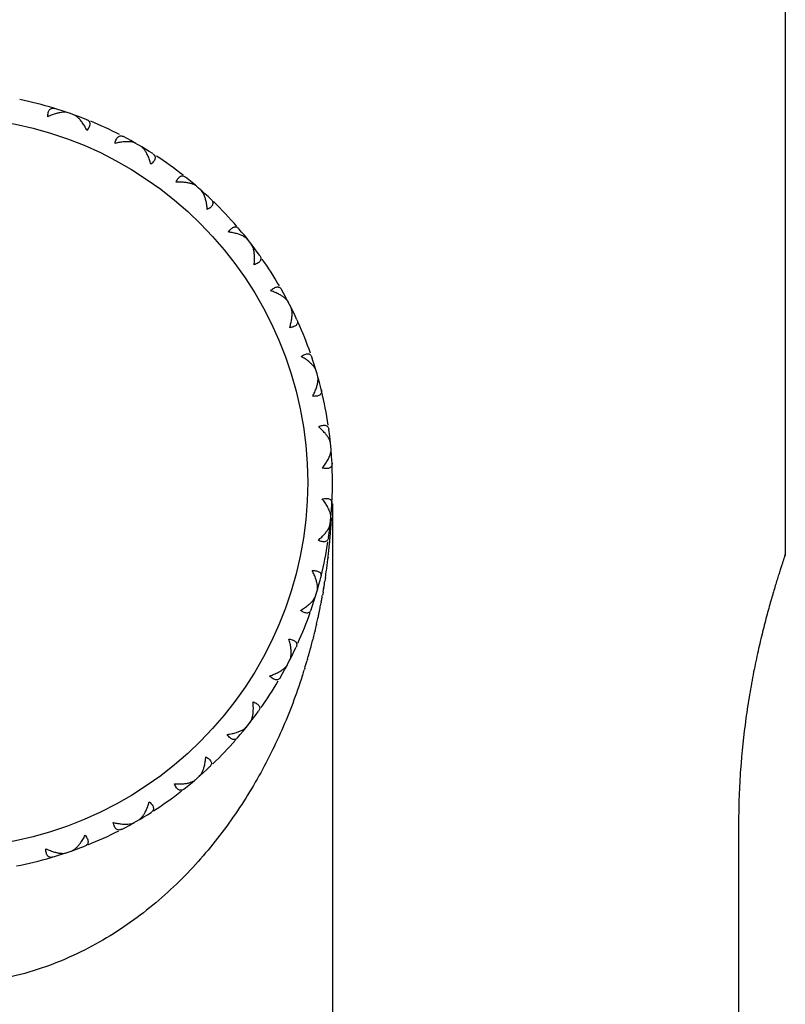
# Model space of a CAD drawing. Units: inches. Extents: x 6.3 to 15.1, y 3.2 to 14.8.
# Drawn here: x 14 to 14.6, y 5.5 to 6.3 of the extents above; entities that cross this region are included whole.
import ezdxf

# ---------------------------------------------------------------- set-up
doc = ezdxf.new("R2010")
doc.units = ezdxf.units.IN
doc.header["$LTSCALE"] = 1.21
doc.header["$MEASUREMENT"] = 0
doc.layers.get('0').update_dxf_attribs({"linetype": 'CONTINUOUS'})

msp = doc.modelspace()

# ---------------------------------------------------------------- linework, layer by layer
at = {"color": 7, "linetype": 'CONTINUOUS'}
for p, q in [((14.57799, 6.42014), (14.57799, 5.90814)), ((13.99689, 6.26451), (13.99665, 6.26529)), ((14.00684, 6.26102), (14.00751, 6.26149)), ((14.05152, 6.24042), (14.05144, 6.24124)), ((14.06063, 6.23512), (14.06138, 6.23545)), ((14.10062, 6.20644), (14.10069, 6.20726)), ((14.10856, 6.19951), (14.10936, 6.19969)), ((14.1424, 6.16379), (14.14263, 6.16458)), ((14.14889, 6.15548), (14.14971, 6.15551)), ((14.17537, 6.114), (14.17574, 6.11474)), ((14.18017, 6.10462), (14.18098, 6.10449)), ((14.19832, 6.05888), (14.19882, 6.05953)), ((14.20126, 6.04876), (14.20203, 6.04848)), ((14.21044, 6.00042), (14.21106, 6.00096)), ((14.21142, 5.98993), (14.21212, 5.98951)), ((14.21299, 5.94904), (14.21299, 4.99614)), ((14.21129, 5.94072), (14.21199, 5.94113)), ((14.21026, 5.93023), (14.21087, 5.92968)), ((14.57768, 5.90722), (14.57799, 5.90814)), ((14.20083, 5.88193), (14.2016, 5.88221)), ((14.19783, 5.87183), (14.19833, 5.87118)), ((14.17944, 5.82619), (14.18025, 5.82631)), ((14.17459, 5.81683), (14.17495, 5.8161)), ((14.1479, 5.77549), (14.14872, 5.77546)), ((14.14136, 5.76722), (14.14158, 5.76643)), ((14.10734, 5.73167), (14.10813, 5.73149)), ((14.09936, 5.72479), (14.09943, 5.72397)), ((14.05922, 5.69632), (14.05997, 5.69598)), ((14.54036, 5.69164), (14.54036, 4.97026)), ((14.05009, 5.69106), (14.05, 5.69025)), ((14.00529, 5.67069), (14.00596, 5.67023)), ((13.99533, 5.66726), (13.99508, 5.66648))]:
    msp.add_line(p, q, dxfattribs=at)
at = {"color": 9, "linetype": 'CONTINUOUS'}
for p, q in [((14.20946, 5.90573), (14.20935, 5.90478)), ((14.20709, 5.88817), (14.20683, 5.88649)), ((14.20731, 5.88959), (14.20709, 5.88817)), ((14.20511, 5.87612), (14.20497, 5.87533)), ((14.20539, 5.87775), (14.20511, 5.87612)), ((14.20599, 5.88126), (14.20586, 5.88045)), ((14.20398, 5.87), (14.20383, 5.86919)), ((14.20023, 5.85204), (14.20005, 5.85125)), ((14.19893, 5.84649), (14.19874, 5.8457)), ((14.19757, 5.84097), (14.19737, 5.84018)), ((14.19279, 5.82347), (14.19257, 5.82269)), ((14.18888, 5.81076), (14.18863, 5.80999)), ((14.19059, 5.81616), (14.19035, 5.81539))]:
    msp.add_line(p, q, dxfattribs=at)
msp.add_circle((13.89799, 5.96614), 0.295, dxfattribs=at)
at = {"color": 7, "linetype": 'CONTINUOUS'}
for centre, radius, start, end in [((13.89799, 5.96614), 0.315, 68.21195, 78.46912), ((13.9967, 6.24824), 0.01642, 48.84416, 50.6476), ((13.89799, 5.96614), 0.315, 62.93088, 67.56912), ((13.89799, 5.96614), 0.315, 57.31195, 62.28805), ((13.89799, 5.96614), 0.315, 51.83579, 56.66912), ((13.89799, 5.96614), 0.315, 46.41195, 51.38805), ((13.89799, 5.96614), 0.315, 40.93579, 45.96421), ((13.89799, 5.96614), 0.315, 35.51195, 40.48805), ((13.89799, 5.96614), 0.315, 30.23088, 34.86912), ((13.89799, 5.96614), 0.315, 24.61195, 29.58805), ((13.89799, 5.96614), 0.315, 19.33088, 24.16421), ((13.89799, 5.96614), 0.315, 8.43088, 18.68805), ((13.89799, 5.96614), 0.315, 351.91195, 7.78805), ((14.19558, 5.99382), 0.01642, 343.44416, 345.2476), ((14.19544, 5.93705), 0.01642, 332.54416, 334.3476), ((13.89799, 5.96614), 0.315, 341.01195, 351.26912), ((14.18457, 5.88133), 0.01642, 321.64268, 323.44777), ((13.89799, 5.96614), 0.315, 335.73088, 340.56421), ((13.89799, 5.96614), 0.315, 330.11195, 335.08805), ((13.89799, 5.96614), 0.315, 324.83088, 329.46912), ((13.89799, 5.96614), 0.315, 319.21195, 324.18805), ((13.89799, 5.96614), 0.315, 313.93088, 318.76421), ((13.89799, 5.96614), 0.315, 308.31195, 313.28805), ((13.89799, 5.96614), 0.315, 302.83579, 307.86421), ((13.89799, 5.96614), 0.315, 297.41195, 302.38805), ((13.89799, 5.96614), 0.315, 291.93579, 296.96421), ((13.89799, 5.96614), 0.315, 281.03579, 291.48805)]:
    msp.add_arc(centre, radius, start, end, dxfattribs=at)
at = {"color": 9, "linetype": 'CONTINUOUS'}
for centre, radius, start, end in [((13.69388, 5.96607), 0.5191, 356.63415, 356.85444), ((13.69553, 5.96596), 0.51745, 355.38797, 355.97796), ((13.69477, 5.96601), 0.51821, 355.97791, 356.37428), ((13.69426, 5.96604), 0.51872, 356.37426, 356.63416), ((13.69666, 5.96587), 0.51632, 354.78143, 355.09972), ((13.6962, 5.9659), 0.51678, 355.09971, 355.3879), ((13.69784, 5.96575), 0.51514, 353.83964, 354.43089), ((13.69715, 5.96582), 0.51582, 354.43084, 354.78144), ((13.69864, 5.96567), 0.51433, 353.3083, 353.83962), ((13.70024, 5.96547), 0.51271, 352.15568, 352.65463), ((13.69953, 5.96556), 0.51343, 352.65465, 353.20127), ((13.701, 5.96536), 0.51195, 351.48841, 352.15572), ((13.70371, 5.96495), 0.50921, 350.54098, 351.13655), ((13.70815, 5.96419), 0.5047, 349.64848, 349.86027), ((13.70597, 5.96457), 0.50691, 350.13854, 350.44841), ((13.71148, 5.96356), 0.50131, 348.63802, 349.14963), ((13.70936, 5.96396), 0.50347, 349.24324, 349.64856), ((13.71531, 5.96277), 0.49741, 347.65236, 348.05178), ((13.71407, 5.96303), 0.49867, 348.05173, 348.34164), ((13.713, 5.96326), 0.49977, 348.34164, 348.63791), ((13.71906, 5.96193), 0.49356, 346.47436, 347.04129), ((13.71691, 5.96242), 0.49577, 347.13602, 347.65242), ((13.7212, 5.96141), 0.49136, 345.81096, 346.37936), ((13.72467, 5.96051), 0.48777, 344.59421, 345.29123), ((13.72302, 5.96095), 0.48947, 345.29109, 345.7158), ((13.72733, 5.95978), 0.48501, 343.67742, 344.29349), ((13.72609, 5.96013), 0.4863, 344.29336, 344.594), ((13.7294, 5.95917), 0.48285, 342.77283, 343.58215), ((13.73292, 5.95807), 0.47917, 342.09605, 342.67625)]:
    msp.add_arc(centre, radius, start, end, dxfattribs=at)
at = {"color": 7, "linetype": 'CONTINUOUS'}
for points, knots in [([(13.98352, 6.26098), (13.98352, 6.26161), (13.98357, 6.26278), (13.98385, 6.26441), (13.98433, 6.26576), (13.98502, 6.26682), (13.98589, 6.26753), (13.9869, 6.2679), (13.988, 6.26794), (13.98873, 6.26779), (13.98909, 6.26768)], [0, 0, 0, 0, 0.177789, 0.335308, 0.470919, 0.587199, 0.690206, 0.788565, 0.890131, 1, 1, 1, 1]), ([(13.99051, 6.26362), (13.98935, 6.2633), (13.98698, 6.26251), (13.98469, 6.26153), (13.98352, 6.26098)], [0, 0, 0, 0, 0.483385, 1, 1, 1, 1]), ([(14.00005, 6.26415), (13.99941, 6.26437), (13.99799, 6.26463), (13.9957, 6.26462), (13.99316, 6.26429), (13.99141, 6.26388), (13.99051, 6.26362)], [0, 0, 0, 0, 0.2071, 0.444688, 0.709784, 1, 1, 1, 1]), ([(14.00711, 6.26094), (14.00664, 6.26132), (14.0057, 6.26201), (14.00466, 6.26253), (14.00415, 6.26271)], [0, 0, 0, 0, 0.529287, 1, 1, 1, 1]), ([(14.01127, 6.25635), (14.01069, 6.25716), (14.00952, 6.25865), (14.00818, 6.26001), (14.00751, 6.2606)], [0, 0, 0, 0, 0.524404, 1, 1, 1, 1]), ([(14.01508, 6.24993), (14.01451, 6.25109), (14.01333, 6.25328), (14.01197, 6.25538), (14.01127, 6.25635)], [0, 0, 0, 0, 0.516615, 1, 1, 1, 1]), ([(14.01491, 6.25864), (14.01526, 6.2585), (14.01593, 6.25816), (14.01676, 6.25745), (14.01732, 6.25653), (14.01756, 6.25542), (14.01743, 6.25417), (14.01697, 6.25281), (14.01617, 6.25136), (14.01547, 6.25042), (14.01508, 6.24993)], [0, 0, 0, 0, 0.109869, 0.211435, 0.309794, 0.412801, 0.529081, 0.664692, 0.822211, 1, 1, 1, 1]), ([(14.03773, 6.23949), (14.03785, 6.2401), (14.03812, 6.24124), (14.0387, 6.24279), (14.03943, 6.24403), (14.0403, 6.24493), (14.0413, 6.24547), (14.04236, 6.24564), (14.04344, 6.24548), (14.04413, 6.24519), (14.04447, 6.24501)], [0, 0, 0, 0, 0.177789, 0.335308, 0.470919, 0.587199, 0.690206, 0.788565, 0.890131, 1, 1, 1, 1]), ([(14.0451, 6.24076), (14.04389, 6.24066), (14.04142, 6.24033), (14.03898, 6.23981), (14.03773, 6.23949)], [0, 0, 0, 0, 0.483385, 1, 1, 1, 1]), ([(14.05456, 6.23947), (14.05398, 6.23981), (14.05263, 6.24033), (14.05037, 6.24076), (14.04782, 6.24091), (14.04603, 6.24084), (14.0451, 6.24076)], [0, 0, 0, 0, 0.2071, 0.444688, 0.709784, 1, 1, 1, 1]), ([(14.06121, 6.23458), (14.06078, 6.23514), (14.05989, 6.23614), (14.05885, 6.23697), (14.05831, 6.23729)], [0, 0, 0, 0, 0.532469, 1, 1, 1, 1]), ([(14.0641, 6.2297), (14.06369, 6.2306), (14.06282, 6.23229), (14.06176, 6.23387), (14.06121, 6.23458)], [0, 0, 0, 0, 0.524404, 1, 1, 1, 1]), ([(14.06663, 6.22267), (14.06629, 6.22391), (14.06555, 6.22629), (14.06461, 6.2286), (14.0641, 6.2297)], [0, 0, 0, 0, 0.516615, 1, 1, 1, 1]), ([(14.06811, 6.23125), (14.06843, 6.23105), (14.06902, 6.23059), (14.0697, 6.22973), (14.07008, 6.22872), (14.0701, 6.22759), (14.06974, 6.22639), (14.06903, 6.22514), (14.06797, 6.22387), (14.06711, 6.22307), (14.06663, 6.22267)], [0, 0, 0, 0, 0.109869, 0.211435, 0.309794, 0.412801, 0.529081, 0.664692, 0.822211, 1, 1, 1, 1]), ([(14.0869, 6.20813), (14.08713, 6.20871), (14.08761, 6.20978), (14.08847, 6.21119), (14.08943, 6.21227), (14.09045, 6.21299), (14.09153, 6.21334), (14.09261, 6.2133), (14.09364, 6.21293), (14.09426, 6.21252), (14.09456, 6.21228)], [0, 0, 0, 0, 0.177789, 0.335308, 0.470919, 0.587199, 0.690206, 0.788565, 0.890131, 1, 1, 1, 1]), ([(14.09437, 6.20799), (14.09317, 6.20812), (14.09068, 6.20826), (14.08819, 6.20821), (14.0869, 6.20813)], [0, 0, 0, 0, 0.483385, 1, 1, 1, 1]), ([(14.10342, 6.20494), (14.10291, 6.20537), (14.10169, 6.20614), (14.09956, 6.20699), (14.09707, 6.20762), (14.0953, 6.20789), (14.09437, 6.20799)], [0, 0, 0, 0, 0.2071, 0.444688, 0.709784, 1, 1, 1, 1]), ([(14.10903, 6.19887), (14.1087, 6.1995), (14.10803, 6.20065), (14.10716, 6.20167), (14.10669, 6.20208)], [0, 0, 0, 0, 0.532469, 1, 1, 1, 1]), ([(14.11094, 6.19353), (14.1107, 6.19449), (14.11017, 6.19632), (14.10944, 6.19807), (14.10903, 6.19887)], [0, 0, 0, 0, 0.524404, 1, 1, 1, 1]), ([(14.1121, 6.18615), (14.112, 6.18743), (14.11172, 6.18991), (14.11124, 6.19236), (14.11094, 6.19353)], [0, 0, 0, 0, 0.516615, 1, 1, 1, 1]), ([(14.11517, 6.1943), (14.11545, 6.19404), (14.11594, 6.19348), (14.11645, 6.19251), (14.11663, 6.19144), (14.11643, 6.19033), (14.11586, 6.18921), (14.11492, 6.18812), (14.11364, 6.18708), (14.11264, 6.18646), (14.1121, 6.18615)], [0, 0, 0, 0, 0.109869, 0.211435, 0.309794, 0.412801, 0.529081, 0.664692, 0.822211, 1, 1, 1, 1]), ([(14.12925, 6.16804), (14.12959, 6.16857), (14.13026, 6.16953), (14.13137, 6.17075), (14.13252, 6.17163), (14.13366, 6.17215), (14.13478, 6.17228), (14.13583, 6.17204), (14.13678, 6.17148), (14.13731, 6.17096), (14.13756, 6.17067)], [0, 0, 0, 0, 0.177789, 0.335308, 0.470919, 0.587199, 0.690206, 0.788565, 0.890131, 1, 1, 1, 1]), ([(14.13656, 6.16649), (14.13541, 6.16684), (14.13299, 6.16746), (14.13053, 6.16787), (14.12925, 6.16804)], [0, 0, 0, 0, 0.483385, 1, 1, 1, 1]), ([(14.14179, 6.16429), (14.14101, 6.16474), (14.1393, 6.16556), (14.13751, 6.1662), (14.13656, 6.16649)], [0, 0, 0, 0, 0.475596, 1, 1, 1, 1]), ([(14.14487, 6.16178), (14.14448, 6.16227), (14.14351, 6.16319), (14.1424, 6.16393), (14.14179, 6.16429)], [0, 0, 0, 0, 0.467531, 1, 1, 1, 1]), ([(14.14923, 6.15477), (14.14903, 6.15545), (14.14858, 6.1567), (14.14792, 6.15787), (14.14754, 6.15836)], [0, 0, 0, 0, 0.532469, 1, 1, 1, 1]), ([(14.1501, 6.14916), (14.15005, 6.15015), (14.14986, 6.15204), (14.14948, 6.1539), (14.14923, 6.15477)], [0, 0, 0, 0, 0.524404, 1, 1, 1, 1]), ([(14.14984, 6.14169), (14.14998, 6.14297), (14.15018, 6.14546), (14.15017, 6.14796), (14.1501, 6.14916)], [0, 0, 0, 0, 0.516615, 1, 1, 1, 1]), ([(14.1544, 6.14912), (14.15462, 6.1488), (14.155, 6.14816), (14.15531, 6.14711), (14.15529, 6.14603), (14.15489, 6.14498), (14.15411, 6.14399), (14.15298, 6.1431), (14.15152, 6.14231), (14.15043, 6.14189), (14.14984, 6.14169)], [0, 0, 0, 0, 0.109869, 0.211435, 0.309794, 0.412801, 0.529081, 0.664692, 0.822211, 1, 1, 1, 1]), ([(14.16326, 6.12067), (14.16369, 6.12112), (14.16453, 6.12194), (14.16585, 6.12293), (14.16714, 6.12357), (14.16836, 6.12386), (14.16949, 6.12378), (14.17048, 6.12335), (14.1713, 6.12262), (14.17172, 6.12201), (14.17191, 6.12168)], [0, 0, 0, 0, 0.177789, 0.335308, 0.470919, 0.587199, 0.690206, 0.788565, 0.890131, 1, 1, 1, 1]), ([(14.17014, 6.11776), (14.16908, 6.11833), (14.16682, 6.11939), (14.16448, 6.12026), (14.16326, 6.12067)], [0, 0, 0, 0, 0.483385, 1, 1, 1, 1]), ([(14.17741, 6.11157), (14.1771, 6.11216), (14.17625, 6.11333), (14.17458, 6.11491), (14.17251, 6.11642), (14.17097, 6.11732), (14.17014, 6.11776)], [0, 0, 0, 0, 0.2071, 0.444688, 0.709784, 1, 1, 1, 1]), ([(14.18036, 6.10386), (14.1803, 6.10456), (14.1801, 6.10588), (14.17967, 6.10715), (14.17939, 6.1077)], [0, 0, 0, 0, 0.532469, 1, 1, 1, 1]), ([(14.17849, 6.0909), (14.17888, 6.09213), (14.17953, 6.09454), (14.18, 6.09699), (14.18016, 6.09818)], [0, 0, 0, 0, 0.516615, 1, 1, 1, 1]), ([(14.18437, 6.09733), (14.18453, 6.09698), (14.18478, 6.09628), (14.18489, 6.09519), (14.18466, 6.09413), (14.18407, 6.09317), (14.18312, 6.09235), (14.18184, 6.09169), (14.18026, 6.09119), (14.17911, 6.09098), (14.17849, 6.0909)], [0, 0, 0, 0, 0.109869, 0.211435, 0.309794, 0.412801, 0.529081, 0.664692, 0.822211, 1, 1, 1, 1]), ([(14.18016, 6.09818), (14.18029, 6.09917), (14.18047, 6.10106), (14.18045, 6.10296), (14.18036, 6.10386)], [0, 0, 0, 0, 0.524404, 1, 1, 1, 1]), ([(14.18769, 6.06772), (14.1882, 6.06808), (14.18918, 6.06872), (14.19067, 6.06944), (14.19205, 6.06984), (14.19331, 6.06989), (14.1944, 6.0696), (14.19529, 6.06899), (14.19596, 6.06812), (14.19626, 6.06744), (14.19638, 6.06707)], [0, 0, 0, 0, 0.177789, 0.335308, 0.470919, 0.587199, 0.690206, 0.788565, 0.890131, 1, 1, 1, 1]), ([(14.1939, 6.06357), (14.19296, 6.06432), (14.19094, 6.06579), (14.18882, 6.06709), (14.18769, 6.06772)], [0, 0, 0, 0, 0.483388, 1, 1, 1, 1]), ([(14.19987, 6.05611), (14.19968, 6.05675), (14.19906, 6.05806), (14.19773, 6.05993), (14.19598, 6.0618), (14.19463, 6.06298), (14.1939, 6.06357)], [0, 0, 0, 0, 0.207097, 0.444686, 0.709783, 1, 1, 1, 1]), ([(14.20131, 6.04798), (14.20138, 6.04868), (14.20143, 6.05001), (14.20125, 6.05134), (14.20108, 6.05194)], [0, 0, 0, 0, 0.532469, 1, 1, 1, 1]), ([(14.19702, 6.03561), (14.19763, 6.03674), (14.19873, 6.03898), (14.19965, 6.0413), (14.20004, 6.04244)], [0, 0, 0, 0, 0.516615, 1, 1, 1, 1]), ([(14.20401, 6.04081), (14.2041, 6.04044), (14.20421, 6.0397), (14.20411, 6.03861), (14.20369, 6.03762), (14.20293, 6.03678), (14.20184, 6.03616), (14.20046, 6.03575), (14.19882, 6.03556), (14.19764, 6.03557), (14.19702, 6.03561)], [0, 0, 0, 0, 0.109869, 0.211435, 0.309794, 0.412801, 0.529081, 0.664692, 0.822211, 1, 1, 1, 1]), ([(14.20004, 6.04244), (14.20036, 6.04339), (14.20089, 6.04521), (14.20122, 6.04708), (14.20131, 6.04798)], [0, 0, 0, 0, 0.524404, 1, 1, 1, 1]), ([(14.20168, 6.01111), (14.20224, 6.01137), (14.20333, 6.01181), (14.20492, 6.01224), (14.20636, 6.01236), (14.2076, 6.01218), (14.20862, 6.01168), (14.20937, 6.01091), (14.20986, 6.00993), (14.21003, 6.00921), (14.21008, 6.00883)], [0, 0, 0, 0, 0.177789, 0.335308, 0.470919, 0.587199, 0.690206, 0.788565, 0.890131, 1, 1, 1, 1]), ([(14.20698, 6.00585), (14.20621, 6.00677), (14.2045, 6.00859), (14.20266, 6.01027), (14.20168, 6.01111)], [0, 0, 0, 0, 0.483385, 1, 1, 1, 1]), ([(14.21143, 5.9974), (14.21137, 5.99807), (14.21101, 5.99947), (14.21005, 6.00155), (14.20869, 6.00372), (14.20759, 6.00514), (14.20698, 6.00585)], [0, 0, 0, 0, 0.2071, 0.444688, 0.709784, 1, 1, 1, 1]), ([(14.20902, 5.98395), (14.20951, 5.98482), (14.21037, 5.9865), (14.21105, 5.98828), (14.21131, 5.98914)], [0, 0, 0, 0, 0.524404, 1, 1, 1, 1]), ([(14.21145, 5.98964), (14.21161, 5.99023), (14.21184, 5.99137), (14.21188, 5.99253), (14.21183, 5.99307)], [0, 0, 0, 0, 0.529287, 1, 1, 1, 1]), ([(14.20476, 5.97781), (14.20558, 5.97881), (14.20708, 5.9808), (14.20842, 5.9829), (14.20902, 5.98395)], [0, 0, 0, 0, 0.516615, 1, 1, 1, 1]), ([(14.21261, 5.9816), (14.21263, 5.98121), (14.2126, 5.98047), (14.21229, 5.97941), (14.21169, 5.97852), (14.21078, 5.97785), (14.2096, 5.97744), (14.20816, 5.9773), (14.20652, 5.97742), (14.20537, 5.97766), (14.20476, 5.97781)], [0, 0, 0, 0, 0.109869, 0.211435, 0.309794, 0.412801, 0.529081, 0.664692, 0.822211, 1, 1, 1, 1]), ([(14.2047, 5.95287), (14.2053, 5.95302), (14.20645, 5.95325), (14.2081, 5.95336), (14.20953, 5.95321), (14.21072, 5.9528), (14.21162, 5.95212), (14.21222, 5.95122), (14.21252, 5.95017), (14.21254, 5.94942), (14.21252, 5.94904)], [0, 0, 0, 0, 0.177789, 0.335308, 0.470919, 0.587199, 0.690206, 0.788565, 0.890131, 1, 1, 1, 1]), ([(14.20892, 5.9467), (14.20833, 5.94776), (14.207, 5.94987), (14.20551, 5.95186), (14.2047, 5.95287)], [0, 0, 0, 0, 0.483385, 1, 1, 1, 1]), ([(14.21169, 5.93757), (14.21175, 5.93823), (14.21166, 5.93968), (14.21112, 5.94191), (14.21019, 5.94429), (14.20938, 5.94589), (14.20892, 5.9467)], [0, 0, 0, 0, 0.2071, 0.444688, 0.709784, 1, 1, 1, 1]), ([(14.21024, 5.92994), (14.2105, 5.93049), (14.21094, 5.93157), (14.21121, 5.9327), (14.21126, 5.93324)], [0, 0, 0, 0, 0.529287, 1, 1, 1, 1]), ([(14.20144, 5.91959), (14.20242, 5.92042), (14.20428, 5.92209), (14.20599, 5.9239), (14.20677, 5.92482)], [0, 0, 0, 0, 0.516615, 1, 1, 1, 1]), ([(14.20985, 5.92182), (14.2098, 5.92144), (14.20963, 5.92072), (14.20913, 5.91974), (14.20837, 5.91898), (14.20735, 5.91849), (14.20611, 5.91831), (14.20468, 5.91844), (14.20308, 5.91888), (14.202, 5.91932), (14.20144, 5.91959)], [0, 0, 0, 0, 0.109869, 0.211435, 0.309794, 0.412801, 0.529081, 0.664692, 0.822211, 1, 1, 1, 1]), ([(14.20677, 5.92482), (14.20742, 5.92557), (14.20859, 5.92706), (14.20959, 5.92868), (14.21001, 5.92948)], [0, 0, 0, 0, 0.524404, 1, 1, 1, 1]), ([(14.57799, 5.90814), (14.57798, 5.90814), (14.57798, 5.90811), (14.57796, 5.90807), (14.57793, 5.90799), (14.5779, 5.90787), (14.57785, 5.90773), (14.57776, 5.90747), (14.57763, 5.90707), (14.57743, 5.9065), (14.5772, 5.90579), (14.57692, 5.90496), (14.5766, 5.904), (14.57624, 5.90292), (14.57568, 5.90123), (14.57489, 5.89881), (14.57383, 5.89553), (14.57264, 5.89178), (14.57132, 5.88756), (14.56989, 5.88287), (14.56836, 5.87774), (14.56612, 5.87003), (14.56315, 5.85936), (14.55954, 5.84536), (14.55589, 5.82986), (14.55233, 5.81299), (14.54901, 5.79486), (14.545, 5.76871), (14.54213, 5.7414), (14.54061, 5.71326), (14.54035, 5.69887), (14.54036, 5.69164)], [0, 0, 0, 0, 0.000077, 0.000307, 0.00069, 0.001227, 0.001916, 0.002759, 0.004906, 0.007664, 0.01103, 0.015002, 0.019573, 0.024741, 0.030501, 0.043783, 0.059379, 0.077236, 0.0973, 0.119518, 0.143827, 0.17016, 0.228613, 0.294306, 0.366641, 0.445, 0.528724, 0.617091, 0.804455, 0.901745, 1, 1, 1, 1]), ([(14.19666, 5.89511), (14.19728, 5.89514), (14.19845, 5.89515), (14.20009, 5.89495), (14.20147, 5.89454), (14.20255, 5.8939), (14.20331, 5.89307), (14.20373, 5.89207), (14.20382, 5.89098), (14.20371, 5.89025), (14.20361, 5.88987)], [0, 0, 0, 0, 0.177789, 0.335308, 0.470919, 0.587199, 0.690206, 0.788565, 0.890131, 1, 1, 1, 1]), ([(14.19963, 5.88826), (14.19925, 5.8894), (14.19835, 5.89173), (14.19726, 5.89397), (14.19666, 5.89511)], [0, 0, 0, 0, 0.483385, 1, 1, 1, 1]), ([(14.20062, 5.87876), (14.20081, 5.8794), (14.201, 5.88084), (14.20089, 5.88313), (14.20043, 5.88565), (14.19993, 5.88737), (14.19963, 5.88826)], [0, 0, 0, 0, 0.2071, 0.444688, 0.709784, 1, 1, 1, 1]), ([(14.19776, 5.87155), (14.19812, 5.87204), (14.19876, 5.87301), (14.19923, 5.87408), (14.19939, 5.8746)], [0, 0, 0, 0, 0.529286, 1, 1, 1, 1]), ([(14.18716, 5.86305), (14.18828, 5.86367), (14.19042, 5.86496), (14.19245, 5.86642), (14.19339, 5.86717)], [0, 0, 0, 0, 0.516612, 1, 1, 1, 1]), ([(14.19339, 5.86717), (14.19416, 5.86779), (14.1956, 5.86904), (14.19689, 5.87043), (14.19745, 5.87114)], [0, 0, 0, 0, 0.524404, 1, 1, 1, 1]), ([(14.19585, 5.86365), (14.19572, 5.86329), (14.19542, 5.86261), (14.19475, 5.86174), (14.19385, 5.86113), (14.19276, 5.86085), (14.19151, 5.86091), (14.19012, 5.86131), (14.18864, 5.86204), (14.18766, 5.86268), (14.18716, 5.86305)], [0, 0, 0, 0, 0.109869, 0.211435, 0.309794, 0.412801, 0.529081, 0.664692, 0.822211, 1, 1, 1, 1]), ([(14.17946, 5.83262), (14.17931, 5.83382), (14.17886, 5.83627), (14.17821, 5.83868), (14.17784, 5.83991)], [0, 0, 0, 0, 0.483385, 1, 1, 1, 1]), ([(14.17784, 5.83991), (14.17845, 5.83983), (14.17961, 5.83961), (14.18118, 5.83911), (14.18245, 5.83844), (14.1834, 5.83762), (14.18399, 5.83665), (14.18421, 5.83559), (14.18409, 5.8345), (14.18384, 5.8338), (14.18368, 5.83346)], [0, 0, 0, 0, 0.177789, 0.335308, 0.470919, 0.587199, 0.690206, 0.788565, 0.890131, 1, 1, 1, 1]), ([(14.17864, 5.82311), (14.17894, 5.82371), (14.1794, 5.82508), (14.17972, 5.82735), (14.17975, 5.82991), (14.17959, 5.8317), (14.17946, 5.83262)], [0, 0, 0, 0, 0.2071, 0.444688, 0.709784, 1, 1, 1, 1]), ([(14.17408, 5.81623), (14.17461, 5.81669), (14.17557, 5.81762), (14.17635, 5.8187), (14.17664, 5.81925)], [0, 0, 0, 0, 0.532469, 1, 1, 1, 1]), ([(14.16245, 5.81023), (14.16367, 5.81063), (14.16601, 5.81149), (14.16828, 5.81254), (14.16934, 5.8131)], [0, 0, 0, 0, 0.516615, 1, 1, 1, 1]), ([(14.16934, 5.8131), (14.17022, 5.81356), (14.17186, 5.81451), (14.1734, 5.81564), (14.17408, 5.81623)], [0, 0, 0, 0, 0.524404, 1, 1, 1, 1]), ([(14.17109, 5.80918), (14.1709, 5.80884), (14.17047, 5.80823), (14.16965, 5.80751), (14.16866, 5.80708), (14.16753, 5.80701), (14.16631, 5.8073), (14.16503, 5.80796), (14.16371, 5.80895), (14.16287, 5.80977), (14.16245, 5.81023)], [0, 0, 0, 0, 0.109869, 0.211435, 0.309794, 0.412801, 0.529081, 0.664692, 0.822211, 1, 1, 1, 1]), ([(14.14914, 5.78181), (14.14921, 5.78301), (14.14923, 5.78551), (14.14905, 5.78799), (14.14892, 5.78927)], [0, 0, 0, 0, 0.483385, 1, 1, 1, 1]), ([(14.14892, 5.78927), (14.14951, 5.78907), (14.1506, 5.78864), (14.15205, 5.78785), (14.15317, 5.78695), (14.15395, 5.78596), (14.15434, 5.78491), (14.15436, 5.78383), (14.15404, 5.78278), (14.15366, 5.78214), (14.15343, 5.78183)], [0, 0, 0, 0, 0.177789, 0.335308, 0.470919, 0.587199, 0.690206, 0.788565, 0.890131, 1, 1, 1, 1]), ([(14.14653, 5.77262), (14.14694, 5.77315), (14.14765, 5.77441), (14.1484, 5.77658), (14.14891, 5.77909), (14.14908, 5.78087), (14.14914, 5.78181)], [0, 0, 0, 0, 0.2071, 0.444688, 0.709784, 1, 1, 1, 1]), ([(14.12819, 5.76303), (14.12947, 5.7632), (14.13193, 5.7636), (14.13435, 5.7642), (14.13551, 5.76455)], [0, 0, 0, 0, 0.516615, 1, 1, 1, 1]), ([(14.13648, 5.76036), (14.13623, 5.76007), (14.1357, 5.75955), (14.13475, 5.759), (14.1337, 5.75877), (14.13258, 5.75891), (14.13144, 5.75943), (14.1303, 5.76031), (14.12919, 5.76154), (14.12852, 5.76251), (14.12819, 5.76303)], [0, 0, 0, 0, 0.109869, 0.211435, 0.309794, 0.412801, 0.529081, 0.664692, 0.822211, 1, 1, 1, 1]), ([(14.13551, 5.76455), (14.13646, 5.76483), (14.13825, 5.76546), (14.13997, 5.76627), (14.14075, 5.76672)], [0, 0, 0, 0, 0.524404, 1, 1, 1, 1]), ([(14.14075, 5.76672), (14.14136, 5.76708), (14.14248, 5.76781), (14.14345, 5.76873), (14.14384, 5.76921)], [0, 0, 0, 0, 0.532469, 1, 1, 1, 1]), ([(14.10975, 5.73764), (14.11005, 5.73881), (14.11054, 5.74125), (14.11084, 5.74373), (14.11095, 5.74501)], [0, 0, 0, 0, 0.483385, 1, 1, 1, 1]), ([(14.11095, 5.74501), (14.11149, 5.74471), (14.11248, 5.74408), (14.11375, 5.74303), (14.11469, 5.74193), (14.11526, 5.74081), (14.11544, 5.7397), (14.11526, 5.73864), (14.11475, 5.73767), (14.11425, 5.73711), (14.11397, 5.73685)], [0, 0, 0, 0, 0.177789, 0.335308, 0.470919, 0.587199, 0.690206, 0.788565, 0.890131, 1, 1, 1, 1]), ([(14.10545, 5.72911), (14.10596, 5.72955), (14.10689, 5.73066), (14.10803, 5.73265), (14.10901, 5.73502), (14.10952, 5.73673), (14.10975, 5.73764)], [0, 0, 0, 0, 0.2071, 0.444688, 0.709784, 1, 1, 1, 1]), ([(14.08563, 5.72317), (14.08692, 5.72308), (14.08941, 5.72301), (14.0919, 5.72315), (14.0931, 5.72327)], [0, 0, 0, 0, 0.516615, 1, 1, 1, 1]), ([(14.0931, 5.72327), (14.09409, 5.72337), (14.09597, 5.72365), (14.09781, 5.72412), (14.09866, 5.72442)], [0, 0, 0, 0, 0.524404, 1, 1, 1, 1]), ([(14.09866, 5.72442), (14.09933, 5.72465), (14.10056, 5.72515), (14.10169, 5.72587), (14.10217, 5.72627)], [0, 0, 0, 0, 0.532469, 1, 1, 1, 1]), ([(14.09327, 5.71898), (14.09297, 5.71874), (14.09234, 5.71833), (14.09131, 5.71797), (14.09023, 5.71794), (14.08916, 5.71829), (14.08814, 5.71902), (14.08719, 5.7201), (14.08633, 5.72151), (14.08586, 5.72259), (14.08563, 5.72317)], [0, 0, 0, 0, 0.109869, 0.211435, 0.309794, 0.412801, 0.529081, 0.664692, 0.822211, 1, 1, 1, 1]), ([(14.06272, 5.70172), (14.06323, 5.70281), (14.06418, 5.70512), (14.06494, 5.7075), (14.06529, 5.70873)], [0, 0, 0, 0, 0.483385, 1, 1, 1, 1]), ([(14.06529, 5.70873), (14.06576, 5.70833), (14.06662, 5.70753), (14.06767, 5.70625), (14.06838, 5.705), (14.06873, 5.70379), (14.0687, 5.70266), (14.06832, 5.70166), (14.06763, 5.7008), (14.06704, 5.70035), (14.06672, 5.70014)], [0, 0, 0, 0, 0.177789, 0.335308, 0.470919, 0.587199, 0.690206, 0.788565, 0.890131, 1, 1, 1, 1]), ([(14.05689, 5.69416), (14.05747, 5.6945), (14.0586, 5.6954), (14.06009, 5.69714), (14.0615, 5.69928), (14.06232, 5.70087), (14.06272, 5.70172)], [0, 0, 0, 0, 0.2071, 0.444688, 0.709784, 1, 1, 1, 1]), ([(14.0363, 5.69207), (14.03755, 5.69174), (14.03998, 5.6912), (14.04246, 5.69086), (14.04366, 5.69076)], [0, 0, 0, 0, 0.516615, 1, 1, 1, 1]), ([(14.04301, 5.68651), (14.04267, 5.68633), (14.04198, 5.68605), (14.04089, 5.68589), (14.03983, 5.68606), (14.03884, 5.68661), (14.03798, 5.68752), (14.03725, 5.68876), (14.03668, 5.69031), (14.03641, 5.69145), (14.0363, 5.69207)], [0, 0, 0, 0, 0.109869, 0.211435, 0.309794, 0.412801, 0.529081, 0.664692, 0.822211, 1, 1, 1, 1]), ([(14.04933, 5.69083), (14.05003, 5.69093), (14.05134, 5.69119), (14.05258, 5.69169), (14.05312, 5.69199)], [0, 0, 0, 0, 0.532469, 1, 1, 1, 1]), ([(14.04366, 5.69076), (14.04465, 5.69067), (14.04654, 5.69058), (14.04844, 5.6907), (14.04933, 5.69083)], [0, 0, 0, 0, 0.524404, 1, 1, 1, 1]), ([(14.00975, 5.67534), (14.01046, 5.67631), (14.01183, 5.6784), (14.01302, 5.68059), (14.0136, 5.68174)], [0, 0, 0, 0, 0.483385, 1, 1, 1, 1]), ([(14.0136, 5.68174), (14.01398, 5.68126), (14.01467, 5.6803), (14.01546, 5.67886), (14.01592, 5.67749), (14.01604, 5.67624), (14.0158, 5.67514), (14.01523, 5.67422), (14.0144, 5.67351), (14.01373, 5.67318), (14.01337, 5.67304)], [0, 0, 0, 0, 0.177789, 0.335308, 0.470919, 0.587199, 0.690206, 0.788565, 0.890131, 1, 1, 1, 1]), ([(13.98751, 5.66413), (13.98715, 5.66402), (13.98642, 5.66387), (13.98532, 5.66392), (13.98431, 5.66429), (13.98344, 5.66502), (13.98276, 5.66607), (13.98228, 5.66743), (13.98202, 5.66906), (13.98197, 5.67023), (13.98198, 5.67086)], [0, 0, 0, 0, 0.109869, 0.211435, 0.309794, 0.412801, 0.529081, 0.664692, 0.822211, 1, 1, 1, 1]), ([(13.98198, 5.67086), (13.98314, 5.6703), (13.98543, 5.66931), (13.98779, 5.66851), (13.98895, 5.66818)], [0, 0, 0, 0, 0.516615, 1, 1, 1, 1]), ([(13.98895, 5.66818), (13.98991, 5.66791), (13.99175, 5.66746), (13.99364, 5.66722), (13.99454, 5.66718)], [0, 0, 0, 0, 0.524404, 1, 1, 1, 1]), ([(14.00259, 5.66902), (14.00322, 5.66924), (14.0045, 5.66992), (14.0063, 5.67134), (14.00809, 5.67318), (14.0092, 5.67458), (14.00975, 5.67534)], [0, 0, 0, 0, 0.2071, 0.444688, 0.709784, 1, 1, 1, 1]), ([(13.99454, 5.66718), (13.99525, 5.66714), (13.99658, 5.66716), (13.9979, 5.66741), (13.99848, 5.6676)], [0, 0, 0, 0, 0.532469, 1, 1, 1, 1])]:
    msp.add_open_spline(points, degree=3, knots=knots, dxfattribs=at)
at = {"color": 9, "linetype": 'CONTINUOUS'}
msp.add_open_spline([(14.18863, 5.80999), (14.18385, 5.79526), (14.17274, 5.76601), (14.15503, 5.73093), (14.1383, 5.70386), (14.12432, 5.68401), (14.10886, 5.66485), (14.08602, 5.64019), (14.06, 5.61774), (14.03088, 5.59847), (14.00707, 5.5857), (13.9816, 5.57515), (13.95466, 5.56721), (13.92663, 5.56226), (13.90755, 5.56114), (13.89799, 5.56114)], degree=3, knots=[0, 0, 0, 0, 0.113678, 0.229137, 0.287751, 0.347072, 0.407198, 0.468258, 0.593573, 0.65817, 0.724152, 0.791525, 0.860163, 0.92981, 1, 1, 1, 1], dxfattribs=at)

doc.saveas('drawing.dxf')
